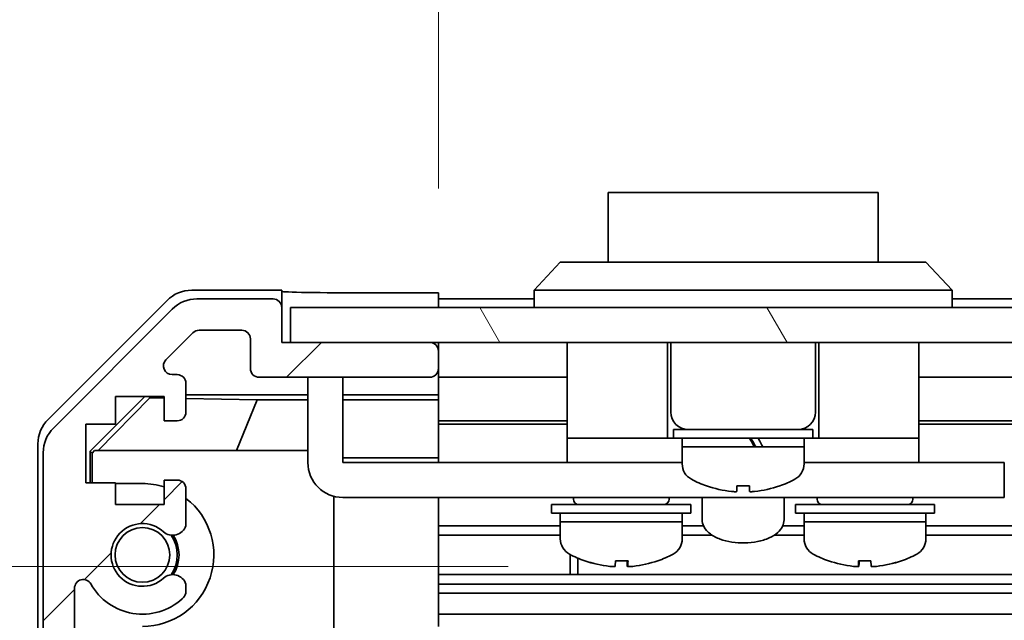
# Model space of a CAD drawing. Units: millimetres. Extents: x 0 to 6492, y -12 to 1265.
# Drawn here: x 1986 to 2042, y 160 to 194 of the extents above; entities that cross this region are included whole.
import ezdxf

# ---------------------------------------------------------------- set-up
doc = ezdxf.new("R2010")
doc.units = ezdxf.units.MM
doc.header["$LTSCALE"] = 4
doc.layers.get('Defpoints').update_dxf_attribs({"lineweight": 25})
for name, color, linetype, lineweight in [('Dimension (ISO)', 7, 'Continuous', 18), ('Dimension (ISO) @ 1', 7, 'Continuous', 18), ('Hatch (ISO)', 1, 'Continuous', 18), ('Visible (ISO)', 7, 'Continuous', 35)]:
    doc.layers.add(name, color=color, linetype=linetype, lineweight=lineweight)
doc.styles.add('Note Text (TK)', font='txt')
doc.dimstyles.new('Default - Method 1b (TK)', dxfattribs={"dimscale": 4, "dimtxt": 2.5, "dimasz": 2.5, "dimexe": 1, "dimexo": 1.5, "dimgap": 1, "dimtad": 1, "dimtoh": 1, "dimrnd": 1e-08, "dimdsep": 46, "dimtxsty": 'Note Text (TK)', "dimcen": 0.09, "dimdle": 5, "dimclrd": 100, "dimclre": 100, "dimclrt": 7, "dimadec": 1, "dimazin": 1, "dimtfac": 1, "dimtmove": 0, "dimatfit": 3, "dimfxl": 1, "dimtolj": 1, "dimlwd": -1, "dimlwe": -1, "dimarcsym": 0})

# ---------------------------------------------------------------- blocks, each defined once
blk = doc.blocks.new('*D46')
at = {"layer": 'Defpoints', "color": 0}
for p in [(1960.772, 162.757), (2019.97, 162.757), (2001.023, 119.077)]:
    blk.add_point(p, dxfattribs=at)
at = {"layer": 'Dimension (ISO)', "color": 100}
for p, q in [((2013.97, 162.757), (1956.772, 162.757)), ((1960.772, 129.077), (1960.772, 152.757)), ((1995.023, 119.077), (1956.772, 119.077))]:
    blk.add_line(p, q, dxfattribs=at)
for points in [[(1959.105, 152.757), (1962.439, 152.757), (1960.772, 162.757)], [(1959.105, 129.077), (1962.439, 129.077), (1960.772, 119.077)]]:
    blk.add_solid(points, dxfattribs=at)
at = {"layer": 'Dimension (ISO)', "color": 7, "insert": (1950.579, 129.752), "char_height": 10, "attachment_point": 4, "rotation": 90, "style": 'Note Text (TK)'}
blk.add_mtext('\\A1;(43)', dxfattribs=at)
blk = doc.blocks.new('*D51')
at = {"layer": 'Defpoints', "color": 0}
for p in [(2213.973, 207.915), (2009.973, 178.47), (2213.973, 175.627)]:
    blk.add_point(p, dxfattribs=at)
at = {"layer": 'Dimension (ISO)', "color": 100}
for p, q in [((2009.973, 184.47), (2009.973, 211.915)), ((2213.973, 181.627), (2213.973, 211.915)), ((2019.973, 207.915), (2203.973, 207.915))]:
    blk.add_line(p, q, dxfattribs=at)
for points in [[(2019.973, 209.582), (2019.973, 206.249), (2009.973, 207.915)], [(2203.973, 209.582), (2203.973, 206.249), (2213.973, 207.915)]]:
    blk.add_solid(points, dxfattribs=at)
at = {"layer": 'Dimension (ISO)', "color": 7, "insert": (1937.485, 218.79), "char_height": 10, "attachment_point": 4, "style": 'Note Text (TK)'}
blk.add_mtext('\\A1;開閉パネル有効寸法 / Open-closing panel MAX dim. 204', dxfattribs=at)

msp = doc.modelspace()

# ---------------------------------------------------------------- hatches: boundary and pattern name
at = {"layer": 'Hatch (ISO)'}
h = msp.add_hatch(dxfattribs=at)
h.set_pattern_fill('ANSI31', color=256, scale=114.3, style=0)
h.set_pattern_definition([(45, (1508.75, -36), (-10.1028, 10.1028), [])])
edge = h.paths.add_edge_path()
edge.add_ellipse((1989.2733, 125.0552), major_axis=(-2, 0), ratio=1, start_angle=0, end_angle=45)
edge.add_line((1987.859, 123.641), (1994.6875, 116.8125))
edge.add_ellipse((1996.1017, 118.2267), major_axis=(-1.4142, -1.4142), ratio=1, start_angle=0, end_angle=45)
edge.add_line((1996.1017, 116.2267), (2004.4733, 116.2267))
edge.add_ellipse((2004.4733, 116.7267), major_axis=(0, -0.5), ratio=1, start_angle=0, end_angle=90)
edge.add_line((2004.9733, 116.7267), (2004.9733, 116.9267))
edge.add_ellipse((2004.4733, 116.9267), major_axis=(0.5, 0), ratio=1, start_angle=0, end_angle=90)
edge.add_line((2004.4733, 117.4267), (2000.9733, 117.4267))
edge.add_line((2000.9733, 117.4267), (2000.9733, 119.0767))
edge.add_line((2000.9733, 119.0767), (2001.0233, 119.0767))
edge.add_line((2001.0233, 119.0767), (2006.4733, 119.0767))
edge.add_ellipse((2006.4733, 119.5767), major_axis=(0, -0.5), ratio=1, start_angle=0, end_angle=90)
edge.add_line((2006.9733, 119.5767), (2006.9733, 119.7767))
edge.add_ellipse((2006.4733, 119.7767), major_axis=(0.5, 0), ratio=1, start_angle=0, end_angle=90)
edge.add_line((2006.4733, 120.2767), (2000.1978, 120.2767))
edge.add_ellipse((2000.1978, 119.7767), major_axis=(0, 0.5), ratio=1, start_angle=0, end_angle=48.36646)
edge.add_line((1999.8241, 120.1089), (1998.1224, 118.1946))
edge.add_ellipse((1997.7487, 118.5267), major_axis=(0.3737, -0.3322), ratio=1, start_angle=311.63354, end_angle=360, ccw=False)
edge.add_line((1997.7487, 118.0267), (1996.2259, 118.0267))
edge.add_ellipse((1996.2259, 118.5267), major_axis=(0, -0.5), ratio=1, start_angle=315, end_angle=360, ccw=False)
edge.add_line((1995.8724, 118.1732), (1994.3224, 119.7232))
edge.add_ellipse((1994.6759, 120.0767), major_axis=(-0.3536, -0.3536), ratio=1, start_angle=225, end_angle=360, ccw=False)
edge.add_line((1994.6759, 120.5767), (1994.9733, 120.5767))
edge.add_ellipse((1994.9733, 121.0767), major_axis=(0, -0.5), ratio=1, start_angle=0, end_angle=90)
edge.add_line((1995.4733, 121.0767), (1995.4733, 122.7267))
edge.add_ellipse((1994.9733, 122.7267), major_axis=(0.5, 0), ratio=1, start_angle=0, end_angle=90)
edge.add_line((1994.9733, 123.2267), (1994.2233, 123.2267))
edge.add_line((1994.2233, 123.2267), (1994.2233, 121.8267))
edge.add_line((1994.2233, 121.8267), (1991.4233, 121.8267))
edge.add_line((1991.4233, 121.8267), (1991.4233, 123.2267))
edge.add_line((1991.4233, 123.2267), (1989.7233, 123.2267))
edge.add_line((1989.7233, 123.2267), (1989.7233, 126.6267))
edge.add_line((1989.7233, 126.6267), (1991.4233, 126.6267))
edge.add_line((1991.4233, 126.6267), (1991.4233, 128.0267))
edge.add_line((1991.4233, 128.0267), (1994.2233, 128.0267))
edge.add_line((1994.2233, 128.0267), (1994.2233, 126.6267))
edge.add_line((1994.2233, 126.6267), (1994.9733, 126.6267))
edge.add_ellipse((1994.9733, 127.1267), major_axis=(0, -0.5), ratio=1, start_angle=0, end_angle=90)
edge.add_line((1995.4733, 127.1267), (1995.4733, 129.2541))
edge.add_ellipse((1994.7157, 128.997), major_axis=(0.7576, 0.2571), ratio=1, start_angle=0, end_angle=113.33589)
edge.add_ellipse((1992.9733, 130.9267), major_axis=(1.2063, -1.336), ratio=1, start_angle=95.84043, end_angle=360, ccw=False)
edge.add_ellipse((1994.7157, 132.8565), major_axis=(-0.5361, -0.5938), ratio=1, start_angle=0, end_angle=113.33589)
edge.add_line((1995.4733, 132.5994), (1995.4734, 133.1136))
edge.add_ellipse((1994.7157, 132.8565), major_axis=(0.7577, 0.2571), ratio=1, start_angle=0, end_angle=29.17631)
edge.add_ellipse((1992.9733, 130.9267), major_axis=(2.2786, 2.5236), ratio=1, start_angle=0, end_angle=102.75926)
edge.add_ellipse((1989.573, 132.8365), major_axis=(0.4357, -0.2447), ratio=1, start_angle=209.32053, end_angle=360, ccw=False)
edge.add_line((1989.0733, 132.8365), (1989.0733, 161.517))
edge.add_ellipse((1989.573, 161.517), major_axis=(-0.4997, 0), ratio=1, start_angle=209.32053, end_angle=360, ccw=False)
edge.add_ellipse((1992.9733, 163.4267), major_axis=(-2.9645, -1.665), ratio=1, start_angle=0, end_angle=102.75926)
edge.add_ellipse((1994.7157, 161.497), major_axis=(0.5362, -0.5939), ratio=1, start_angle=0, end_angle=29.17631)
edge.add_line((1995.4734, 161.2399), (1995.4733, 161.7541))
edge.add_ellipse((1994.7157, 161.497), major_axis=(0.7576, 0.2571), ratio=1, start_angle=0, end_angle=113.33589)
edge.add_ellipse((1992.9733, 163.4267), major_axis=(1.2063, -1.336), ratio=1, start_angle=95.84043, end_angle=360, ccw=False)
edge.add_ellipse((1994.7157, 165.3565), major_axis=(-0.5361, -0.5938), ratio=1, start_angle=0, end_angle=113.33589)
edge.add_line((1995.4733, 165.0994), (1995.4733, 167.2267))
edge.add_ellipse((1994.9733, 167.2267), major_axis=(0.5, 0), ratio=1, start_angle=0, end_angle=90)
edge.add_line((1994.9733, 167.7267), (1994.2233, 167.7267))
edge.add_line((1994.2233, 167.7267), (1994.2233, 166.3267))
edge.add_line((1994.2233, 166.3267), (1991.4233, 166.3267))
edge.add_line((1991.4233, 166.3267), (1991.4233, 167.5582))
edge.add_line((1991.4233, 167.5582), (1989.7233, 167.5582))
edge.add_line((1989.7233, 167.5582), (1989.7233, 170.9402))
edge.add_line((1989.7233, 170.9402), (1991.4233, 170.9402))
edge.add_line((1991.4233, 170.9402), (1991.4233, 172.5267))
edge.add_line((1991.4233, 172.5267), (1994.2233, 172.5267))
edge.add_line((1994.2233, 172.5267), (1994.2233, 171.1267))
edge.add_line((1994.2233, 171.1267), (1994.9733, 171.1267))
edge.add_ellipse((1994.9733, 171.6267), major_axis=(0, -0.5), ratio=1, start_angle=0, end_angle=90)
edge.add_line((1995.4733, 171.6267), (1995.4733, 173.2767))
edge.add_ellipse((1994.9733, 173.2767), major_axis=(0.5, 0), ratio=1, start_angle=0, end_angle=90)
edge.add_line((1994.9733, 173.7767), (1994.6759, 173.7767))
edge.add_ellipse((1994.6759, 174.2767), major_axis=(0, -0.5), ratio=1, start_angle=225, end_angle=360, ccw=False)
edge.add_line((1994.3224, 174.6303), (1995.8724, 176.1803))
edge.add_ellipse((1996.2259, 175.8267), major_axis=(-0.3536, 0.3536), ratio=1, start_angle=315, end_angle=360, ccw=False)
edge.add_line((1996.2259, 176.3267), (1998.6733, 176.3267))
edge.add_ellipse((1998.6733, 175.8267), major_axis=(0, 0.5), ratio=1, start_angle=270, end_angle=360, ccw=False)
edge.add_line((1999.1733, 175.8267), (1999.1733, 174.1267))
edge.add_ellipse((1999.6733, 174.1267), major_axis=(-0.5, 0), ratio=1, start_angle=0, end_angle=90)
edge.add_line((1999.6733, 173.6267), (2009.4733, 173.6267))
edge.add_ellipse((2009.4733, 174.1267), major_axis=(0, -0.5), ratio=1, start_angle=0, end_angle=90)
edge.add_line((2009.9733, 174.1267), (2009.9733, 175.1267))
edge.add_ellipse((2009.4733, 175.1267), major_axis=(0.5, 0), ratio=1, start_angle=0, end_angle=90)
edge.add_line((2009.4733, 175.6267), (2001.4733, 175.6267))
edge.add_line((2001.4733, 175.6267), (2000.9733, 175.6267))
edge.add_line((2000.9733, 175.6267), (2000.9733, 177.6267))
edge.add_ellipse((2000.4733, 177.6267), major_axis=(0.5, 0), ratio=1, start_angle=0, end_angle=90)
edge.add_line((2000.4733, 178.1267), (1996.1017, 178.1267))
edge.add_ellipse((1996.1017, 176.1267), major_axis=(0, 2), ratio=1, start_angle=0, end_angle=45)
edge.add_line((1994.6875, 177.541), (1987.859, 170.7125))
edge.add_ellipse((1989.2733, 169.2983), major_axis=(-1.4142, 1.4142), ratio=1, start_angle=0, end_angle=45)
edge.add_line((1987.2733, 169.2983), (1987.2733, 125.0552))
h = msp.add_hatch(dxfattribs=at)
h.set_pattern_fill('ANSI31', color=256, scale=114.3, angle=75.00018, style=0)
h.set_pattern_definition([(120.0002, (1508.75, -36), (-12.37332, -7.1438), [])])
h.paths.add_polyline_path([(2222.4733, 175.6267), (2222.4733, 177.6267), (2001.4733, 177.6267), (2001.4733, 175.6267), (2009.4733, 175.6267), (2214.4733, 175.6267)])

# ---------------------------------------------------------------- linework, layer by layer
at = {"layer": 'Visible (ISO)'}
for p, q in [((2035.2233, 184.2267), (2019.7233, 184.2267)), ((2019.7233, 180.2267), (2019.7233, 184.2267)), ((2035.2233, 184.2267), (2035.2233, 180.2267)), ((2015.4733, 178.6267), (2016.9733, 180.2267)), ((2016.9733, 180.2267), (2017.9733, 180.2267)), ((2036.9733, 180.2267), (2017.9733, 180.2267)), ((2036.9733, 180.2267), (2037.9733, 180.2267)), ((2039.4733, 178.6267), (2037.9733, 180.2267)), ((2000.9733, 178.6267), (1995.8028, 178.6267)), ((2000.9733, 177.6267), (2000.9733, 178.6267)), ((2005.9733, 178.4697), (2009.9733, 178.4697)), ((2009.9733, 178.4697), (2009.9733, 177.6267)), ((2017.9733, 178.6267), (2015.4733, 178.6267)), ((2015.4733, 177.6267), (2015.4733, 178.6267)), ((2017.9733, 178.6267), (2036.9733, 178.6267)), ((2039.4733, 178.6267), (2036.9733, 178.6267)), ((2039.4733, 177.6267), (2039.4733, 178.6267)), ((1987.5589, 171.2112), (1994.3888, 178.0411)), ((2000.4733, 178.1267), (1996.1017, 178.1267)), ((2000.9733, 175.6267), (2000.9733, 177.6267)), ((2222.4733, 177.6267), (2001.4733, 177.6267)), ((2001.4733, 177.6267), (2001.4733, 175.6267)), ((2015.4733, 178.1267), (2009.9733, 178.1267)), ((2207.4733, 178.1267), (2039.4733, 178.1267)), ((1994.6875, 177.541), (1987.859, 170.7125)), ((1994.3224, 174.6303), (1995.8724, 176.1803)), ((1996.2259, 176.3267), (1998.6733, 176.3267)), ((1999.1733, 175.8267), (1999.1733, 174.1267)), ((2009.4733, 175.6267), (2000.9733, 175.6267)), ((2001.4733, 175.6267), (2222.4733, 175.6267)), ((2009.9733, 175.1267), (2009.9733, 175.6267)), ((2017.3733, 175.6267), (2017.3733, 170.1267)), ((2023.1233, 175.6267), (2023.1233, 170.1267)), ((2023.3233, 175.6267), (2023.3233, 171.6267)), ((2031.6233, 175.6267), (2031.6233, 171.6267)), ((2031.8233, 175.6267), (2031.8233, 170.1267)), ((2037.5733, 175.6267), (2037.5733, 170.1267)), ((2009.9733, 174.1267), (2009.9733, 175.1267)), ((1994.9733, 173.7767), (1994.6759, 173.7767)), ((1999.6733, 173.6267), (2009.4733, 173.6267)), ((2002.4733, 173.2267), (2002.4733, 173.6267)), ((2004.4733, 173.6267), (2004.4733, 173.2267)), ((2009.9733, 172.6258), (2009.9733, 174.1267)), ((2017.3733, 173.6267), (2009.9733, 173.6267)), ((2209.7733, 173.6267), (2037.5733, 173.6267)), ((1995.4733, 171.6267), (1995.4733, 173.2767)), ((2002.4733, 173.2267), (2002.4733, 168.7267)), ((2004.4733, 168.7267), (2004.4733, 173.2267)), ((1989.9737, 169.3821), (1993.1184, 172.5267)), ((1991.4233, 170.9402), (1991.4233, 172.5267)), ((1991.4233, 172.5267), (1994.2233, 172.5267)), ((1993.3166, 172.5267), (1993.4019, 172.4414)), ((1994.2233, 172.5267), (1994.2233, 171.1267)), ((1995.4733, 172.6258), (2002.4733, 172.6258)), ((2004.4733, 172.6258), (2009.9733, 172.6258)), ((2009.9733, 172.6258), (2009.9733, 172.3727)), ((1990.4312, 169.4267), (1993.4019, 172.4414)), ((1993.4019, 172.4414), (1994.2233, 172.4271)), ((1995.4733, 172.4053), (1999.5594, 172.334)), ((1998.3761, 169.4267), (1999.5594, 172.334)), ((1999.5594, 172.334), (2002.4733, 172.334)), ((2004.4733, 172.334), (2009.9733, 172.334)), ((2009.9733, 172.3727), (2009.9733, 171.6267)), ((2009.9733, 171.1267), (2009.9733, 171.6267)), ((1989.7233, 167.5582), (1989.7233, 170.9402)), ((1989.7233, 170.9402), (1991.4233, 170.9402)), ((1994.2233, 171.1267), (1994.9733, 171.1267)), ((2017.3733, 171.1267), (2009.9733, 171.1267)), ((2009.9733, 171.1267), (2009.9733, 168.9979)), ((2017.3733, 170.9402), (2009.9733, 170.9402)), ((2213.9733, 171.1267), (2037.5733, 171.1267)), ((2213.9733, 170.9402), (2037.5733, 170.9402)), ((2023.4733, 170.6267), (2031.4733, 170.6267)), ((2023.4733, 170.6267), (2023.4733, 170.1267)), ((2031.4733, 170.6267), (2031.4733, 170.1267)), ((1986.9733, 124.5563), (1986.9733, 169.7972)), ((2017.3733, 170.1267), (2017.3733, 168.7267)), ((2017.3733, 170.1267), (2022.3733, 170.1267)), ((2022.6233, 170.1267), (2022.3733, 170.1267)), ((2022.6233, 170.1267), (2023.1233, 170.1267)), ((2023.4733, 170.1267), (2023.1233, 170.1267)), ((2023.4733, 170.1267), (2031.4733, 170.1267)), ((2023.9733, 170.1267), (2023.9733, 169.6267)), ((2030.9733, 170.1267), (2030.9733, 169.6267)), ((2031.8233, 170.1267), (2031.4733, 170.1267)), ((2031.8233, 170.1267), (2032.3233, 170.1267)), ((2032.5733, 170.1267), (2032.3233, 170.1267)), ((2032.5733, 170.1267), (2037.5733, 170.1267)), ((2037.5733, 170.1267), (2037.5733, 168.7267)), ((1987.2733, 169.2983), (1987.2733, 125.0552)), ((1989.9737, 167.5582), (1989.9737, 169.3821)), ((1990.0784, 169.2773), (1989.9737, 169.3821)), ((1990.2279, 169.4267), (1990.0784, 169.2773)), ((1990.0784, 169.2773), (1990.0784, 167.5582)), ((1990.2279, 169.4267), (2002.4733, 169.4267)), ((2023.9733, 169.6267), (2028.1264, 169.6267)), ((2030.9733, 169.6267), (2023.9733, 169.6267)), ((2023.9733, 168.6563), (2023.9733, 169.6267)), ((2028.6097, 169.6267), (2030.9733, 169.6267)), ((2030.9733, 168.6563), (2030.9733, 169.6267)), ((2009.9733, 168.9979), (2004.4733, 168.9979)), ((2004.4733, 168.7267), (2017.3733, 168.7267)), ((2009.9733, 168.9979), (2009.9733, 168.7267)), ((2017.3733, 168.7267), (2018.8733, 168.7267)), ((2023.9733, 168.7267), (2018.8733, 168.7267)), ((2036.0733, 168.7267), (2030.9733, 168.7267)), ((2036.0733, 168.7267), (2037.5733, 168.7267)), ((2037.5733, 168.7267), (2041.4733, 168.7267)), ((2042.4733, 168.7267), (2041.4733, 168.7267)), ((2042.4733, 168.7267), (2042.4733, 166.7267)), ((1991.4233, 167.5582), (1989.7233, 167.5582)), ((1991.4233, 166.3267), (1991.4233, 167.5582)), ((1991.4233, 167.5267), (1992.9733, 167.5267)), ((1994.9733, 167.7267), (1994.2233, 167.7267)), ((1994.2233, 167.7267), (1994.2233, 166.3267)), ((2025.3733, 167.3993), (2025.3733, 167.3883)), ((2027.1133, 167.3993), (2027.1133, 167.0719)), ((2027.8333, 167.0719), (2027.8333, 167.3993)), ((2029.5733, 167.3883), (2029.5733, 167.3993)), ((1995.4733, 165.0994), (1995.4733, 167.2267)), ((1994.2233, 166.3267), (1991.4233, 166.3267)), ((2003.9733, 166.7903), (2003.9733, 157.4267)), ((2041.4733, 166.7267), (2004.4733, 166.7267)), ((2009.9733, 166.7267), (2009.9733, 166.6764)), ((2009.9733, 166.6764), (2009.9733, 159.3267)), ((2016.4733, 166.3267), (2024.4733, 166.3267)), ((2016.4733, 166.3267), (2016.4733, 165.8267)), ((2017.7233, 166.7267), (2017.7233, 166.6267)), ((2023.2233, 166.7267), (2023.2233, 166.6267)), ((2024.4733, 166.3267), (2024.4733, 165.8267)), ((2025.1233, 166.7267), (2025.1233, 165.4404)), ((2029.8233, 166.7267), (2029.8233, 165.4404)), ((2030.4733, 166.3267), (2038.4733, 166.3267)), ((2030.4733, 166.3267), (2030.4733, 165.8267)), ((2031.7233, 166.7267), (2031.7233, 166.6267)), ((2037.2233, 166.7267), (2037.2233, 166.6267)), ((2038.4733, 166.3267), (2038.4733, 165.8267)), ((2041.4733, 166.7267), (2042.4733, 166.7267)), ((2016.4733, 165.8267), (2024.4733, 165.8267)), ((2016.9733, 165.8267), (2016.9733, 165.3267)), ((2023.9733, 165.8267), (2023.9733, 165.3267)), ((2030.4733, 165.8267), (2038.4733, 165.8267)), ((2030.9733, 165.8267), (2030.9733, 165.3267)), ((2037.9733, 165.8267), (2037.9733, 165.3267)), ((2023.9733, 165.3267), (2016.9733, 165.3267)), ((2016.9733, 164.3563), (2016.9733, 165.3267)), ((2016.9733, 165.3267), (2023.9733, 165.3267)), ((2023.9733, 164.3563), (2023.9733, 165.3267)), ((2037.9733, 165.3267), (2030.9733, 165.3267)), ((2030.9733, 164.3563), (2030.9733, 165.3267)), ((2030.9733, 165.3267), (2037.9733, 165.3267)), ((2037.9733, 164.3563), (2037.9733, 165.3267)), ((2016.9733, 165.0994), (2009.9733, 165.0994)), ((2025.1965, 165.0994), (2023.9733, 165.0994)), ((2030.9733, 165.0994), (2029.75, 165.0994)), ((2213.9733, 165.0994), (2037.9733, 165.0994)), ((2016.9733, 164.5565), (2009.9733, 164.5565)), ((2025.6964, 164.5565), (2023.9733, 164.5565)), ((2030.9733, 164.5565), (2029.2501, 164.5565)), ((2213.9733, 164.5565), (2037.9733, 164.5565)), ((2017.5437, 162.297), (2017.5437, 163.4521)), ((2017.9733, 163.2459), (2017.9733, 162.297)), ((2020.8421, 163.0982), (2020.8421, 162.7715)), ((2034.1058, 163.0983), (2034.1058, 162.7716)), ((1995.4734, 161.2399), (1995.4733, 161.7541)), ((2213.9733, 162.297), (2009.9733, 162.297)), ((2213.9733, 161.7541), (2009.9733, 161.7541)), ((1989.0733, 132.8365), (1989.0733, 161.517)), ((2213.9733, 161.2399), (2009.9733, 161.2399)), ((2213.9733, 160.0266), (2009.9733, 160.0266))]:
    msp.add_line(p, q, dxfattribs=at)
msp.add_circle((1992.9733, 163.4267), 1.5706, dxfattribs=at)
for centre, radius, start, end in [((1996.1017, 176.1267), 2, 90, 135), ((2000.4733, 177.6267), 0.5, 0, 90), ((1996.2259, 175.8267), 0.5, 90, 135), ((1998.6733, 175.8267), 0.5, 0, 90), ((2009.4733, 175.1267), 0.5, 0, 90), ((1994.6759, 174.2767), 0.5, 135, 270), ((1994.9733, 173.2767), 0.5, 0, 90), ((1999.6733, 174.1267), 0.5, 180, 270), ((2009.4733, 174.1267), 0.5, 270, 0), ((1994.9733, 171.6267), 0.5, 270, 0), ((2024.3233, 171.6267), 1, 180, 270), ((2030.6233, 171.6267), 1, 270, 0), ((1989.2733, 169.2983), 2, 135, 180), ((2004.4733, 168.7267), 2, 180, 270), ((2024.9733, 168.6563), 1, 180, 241.73213), ((2029.9733, 168.6563), 1, 298.26787, 0), ((1992.9733, 163.4267), 4.1, 72.24917, 90), ((1994.9733, 167.2267), 0.5, 0, 90), ((2027.4733, 173.3055), 6.2788, 241.73213, 250.4603), ((2027.4733, 173.3055), 6.2684, 250.42679, 263.95617), ((2027.4733, 173.3055), 5.9172, 266.51198, 273.48802), ((2027.4733, 173.3055), 6.2684, 276.04383, 289.57321), ((2027.4733, 173.3055), 6.2788, 289.5397, 298.26787), ((1992.9733, 163.4267), 4.1, 270, 52.42813), ((2018.0233, 166.6267), 0.3, 180, 270), ((2022.9233, 166.6267), 0.3, 270, 0), ((2032.0233, 166.6267), 0.3, 180, 270), ((2036.9233, 166.6267), 0.3, 270, 0), ((1992.9733, 163.4267), 1.8, 47.92021, 312.07979), ((1994.7157, 165.3565), 0.8, 227.92021, 341.2561), ((1992.9733, 163.4267), 2, 325.40515, 34.59485), ((1992.9733, 163.4267), 2.1, 327.43867, 32.56133), ((2017.9733, 164.3563), 1, 180, 241.73213), ((2022.9733, 164.3563), 1, 298.26787, 0), ((2031.9733, 164.3563), 1, 180, 241.73213), ((2036.9733, 164.3563), 1, 298.26787, 0), ((2020.4733, 169.0055), 6.2788, 241.73213, 250.45845), ((2020.4733, 169.0055), 6.2788, 289.54155, 298.26787), ((2034.4733, 169.0055), 6.2788, 241.73213, 250.459), ((2034.4733, 169.0055), 6.2788, 289.541, 298.26787), ((1989.573, 161.517), 0.4997, 29.32053, 180), ((1992.9733, 163.4267), 3.4001, 209.32053, 312.07979), ((1994.7157, 161.497), 0.8, 18.7439, 132.07979), ((1994.7157, 161.497), 0.8001, 312.07979, 341.2561)]:
    msp.add_arc(centre, radius, start, end, dxfattribs=at)
for centre, major_axis, ratio, start_param, end_param in [((1995.8035, 176.6264), (-1.4146, 1.4146), 0.9996955, 5.4979394, 6.2831853), ((2005.9733, 178.5569), (-5, 0), 0.0174551, 0, 1.5707963), ((1988.9736, 169.7965), (-1.4146, 1.4146), 0.9996955, 0, 0.7852459), ((2027.4733, 169.1937), (-3.4333, 6.0499), 0.11239, 4.7201832, 4.8032151), ((2027.4733, 170.0598), (-1.8638, 3.2842), 0.11239, 4.5167322, 4.6690505), ((2027.4733, 170.0598), (-3.4333, 6.0499), 0.1123903, 4.6486936, 4.6597439), ((2024.788, 170.0596), (7.1671, -11.999), 0.2219761, 1.4032089, 1.4389907), ((2018.3734, 169.0055), (0, -5.9172), 0.0134775, 6.2784017, 6.3440627), ((2020.4684, 169.0055), (0, -6.2684), 0.9999092, 5.9430821, 6.1777006), ((2020.4781, 169.0055), (0, -6.2684), 0.9999092, 5.9415683, 6.1777006), ((2020.1133, 169.0055), (0, -6.2684), 0.0134775, 0.1054847, 0.341617), ((2020.445, 169.0055), (0, -5.9172), 0.9999092, 6.2318698, 6.2879689), ((2020.5016, 169.0055), (0, -5.9172), 0.9999092, 6.222308, 6.3440627), ((2020.8332, 169.0055), (0, -6.2684), 0.0134775, 5.9430821, 6.1777006), ((2020.8332, 169.0055), (0, -6.2684), 0.0134775, 0.1054847, 0.341617), ((2020.4781, 169.0055), (0, -6.2684), 0.9999092, 0.1054847, 0.341617), ((2022.5731, 169.0055), (0, -5.9172), 0.0134775, 6.2318698, 6.3440627), ((2032.3734, 169.0055), (0, -5.9172), 0.0113144, 6.222308, 6.3360328), ((2034.4692, 169.0055), (0, -6.2684), 0.999936, 5.9415683, 6.1777006), ((2034.4495, 169.0055), (0, -5.9172), 0.999936, 6.222308, 6.3440627), ((2034.1133, 169.0055), (0, -6.2684), 0.0113144, 5.9415683, 6.1777006), ((2034.1133, 169.0055), (0, -6.2684), 0.0113144, 0.1054847, 0.3403288), ((2034.497, 169.0055), (0, -5.9172), 0.999936, 6.2791696, 6.3360328), ((2034.8332, 169.0055), (0, -6.2684), 0.0113144, 5.9415683, 6.1777006), ((2034.4692, 169.0055), (0, -6.2684), 0.999936, 0.1054847, 0.341617), ((2034.4773, 169.0055), (0, -6.2684), 0.999936, 0.1054847, 0.3403288), ((2036.5731, 169.0055), (0, -5.9172), 0.0113144, 6.222308, 6.287201)]:
    msp.add_ellipse(centre, major_axis=major_axis, ratio=ratio, start_param=start_param, end_param=end_param, dxfattribs=at)
for points, knots in [([(2026.8133, 167.0719), (2026.8508, 167.0679), (2026.8909, 167.0645), (2026.9649, 167.0599), (2026.9987, 167.0588), (2027.0521, 167.0588), (2027.0752, 167.0599), (2027.1058, 167.0645), (2027.1133, 167.0679), (2027.1133, 167.0719)], [0.090915983, 0.090915983, 0.090915983, 0.090915983, 0.102243003, 0.102243003, 0.113570023, 0.113570023, 0.124897044, 0.124897044, 0.136224064, 0.136224064, 0.136224064, 0.136224064]), ([(2027.8333, 167.0719), (2027.8333, 167.0679), (2027.8407, 167.0645), (2027.8713, 167.0599), (2027.8944, 167.0588), (2027.9478, 167.0588), (2027.9816, 167.0599), (2028.0556, 167.0645), (2028.0957, 167.0679), (2028.1333, 167.0719)], [0.045605383, 0.045605383, 0.045605383, 0.045605383, 0.056932403, 0.056932403, 0.068259423, 0.068259423, 0.079586444, 0.079586444, 0.090913464, 0.090913464, 0.090913464, 0.090913464]), ([(2029.8233, 165.4404), (2029.8233, 165.312), (2029.7918, 165.1846), (2029.6725, 164.9376), (2029.5788, 164.8211), (2029.3254, 164.5933), (2029.1547, 164.4884), (2028.7605, 164.3123), (2028.5348, 164.2429), (2028.0605, 164.1478), (2027.8125, 164.1214), (2027.316, 164.1113), (2027.0676, 164.1272), (2026.5899, 164.2001), (2026.3609, 164.2572), (2025.9404, 164.4123), (2025.7497, 164.5106), (2025.4305, 164.7493), (2025.3002, 164.8902), (2025.1572, 165.175), (2025.1233, 165.3071), (2025.1233, 165.4404)], [3.1415927, 3.1415927, 3.1415927, 3.1415927, 3.3785661, 3.3785661, 3.6491077, 3.6491077, 3.983123, 3.983123, 4.3311236, 4.3311236, 4.6715625, 4.6715625, 5.0086828, 5.0086828, 5.3477854, 5.3477854, 5.6938064, 5.6938064, 6.0371412, 6.0371412, 6.2831853, 6.2831853, 6.2831853, 6.2831853]), ([(2020.0253, 162.7588), (2020.0233, 162.7588), (2020.0214, 162.7588), (2019.9931, 162.7588), (2019.9596, 162.7599), (2019.886, 162.7645), (2019.846, 162.7679), (2019.8085, 162.7719)], [0.021804123, 0.021804123, 0.021804123, 0.021804123, 0.02265404, 0.02265404, 0.033981061, 0.033981061, 0.045308081, 0.045308081, 0.045308081, 0.045308081]), ([(2019.8182, 162.7719), (2019.8557, 162.7679), (2019.896, 162.7645), (2019.9703, 162.7599), (2020.0044, 162.7588), (2020.0585, 162.7588), (2020.0821, 162.7599), (2020.1137, 162.7645), (2020.1217, 162.7679), (2020.1222, 162.7719)], [0.136521366, 0.136521366, 0.136521366, 0.136521366, 0.147848386, 0.147848386, 0.159175406, 0.159175406, 0.170502427, 0.170502427, 0.181829447, 0.181829447, 0.181829447, 0.181829447]), ([(2020.9213, 162.7588), (2020.9191, 162.7588), (2020.9171, 162.7588), (2020.888, 162.7588), (2020.8644, 162.7599), (2020.8329, 162.7645), (2020.8248, 162.7679), (2020.8243, 162.7719)], [0.067409506, 0.067409506, 0.067409506, 0.067409506, 0.068259423, 0.068259423, 0.079586444, 0.079586444, 0.090913464, 0.090913464, 0.090913464, 0.090913464]), ([(2020.8421, 162.7719), (2020.8416, 162.7679), (2020.8486, 162.7645), (2020.8781, 162.7599), (2020.9008, 162.7588), (2020.9535, 162.7588), (2020.9869, 162.7599), (2021.0605, 162.7645), (2021.1005, 162.7679), (2021.138, 162.7719)], [0.090915983, 0.090915983, 0.090915983, 0.090915983, 0.102243003, 0.102243003, 0.113570023, 0.113570023, 0.124897044, 0.124897044, 0.136224064, 0.136224064, 0.136224064, 0.136224064]), ([(2033.8092, 162.7719), (2033.8468, 162.7679), (2033.8868, 162.7645), (2033.9604, 162.7599), (2033.994, 162.7588), (2034.0467, 162.7588), (2034.0695, 162.7599), (2034.0992, 162.7645), (2034.1062, 162.7679), (2034.1058, 162.7719)], [0.136521366, 0.136521366, 0.136521366, 0.136521366, 0.147848386, 0.147848386, 0.159175406, 0.159175406, 0.170502427, 0.170502427, 0.181829447, 0.181829447, 0.181829447, 0.181829447]), ([(2034.1207, 162.7719), (2034.1203, 162.7679), (2034.1124, 162.7645), (2034.081, 162.7599), (2034.0575, 162.7588), (2034.0288, 162.7588), (2034.0271, 162.7588), (2034.0253, 162.7588)], [0, 0, 0, 0, 0.01132702, 0.01132702, 0.02265404, 0.02265404, 0.023367994, 0.023367994, 0.023367994, 0.023367994]), ([(2034.8258, 162.7719), (2034.8262, 162.7679), (2034.8341, 162.7645), (2034.8655, 162.7599), (2034.889, 162.7588), (2034.943, 162.7588), (2034.9771, 162.7599), (2035.0514, 162.7645), (2035.0916, 162.7679), (2035.1291, 162.7719)], [0.090915983, 0.090915983, 0.090915983, 0.090915983, 0.102243003, 0.102243003, 0.113570023, 0.113570023, 0.124897044, 0.124897044, 0.136224064, 0.136224064, 0.136224064, 0.136224064]), ([(2035.1373, 162.7719), (2035.0997, 162.7679), (2035.0597, 162.7645), (2034.9861, 162.7599), (2034.9526, 162.7588), (2034.9245, 162.7588), (2034.9229, 162.7588), (2034.9212, 162.7588)], [0.045605383, 0.045605383, 0.045605383, 0.045605383, 0.056932403, 0.056932403, 0.068259423, 0.068259423, 0.068973377, 0.068973377, 0.068973377, 0.068973377])]:
    msp.add_open_spline(points, degree=3, knots=knots, dxfattribs=at)

# ---------------------------------------------------------------- dimensions: what is measured, and where the dimension line sits
at = {"layer": 'Dimension (ISO) @ 1', "color": 100}
for base, p1, p2, angle, text, override, picture, middle in [((2213.9733, 207.9154), (2009.9733, 178.4697), (2213.9733, 175.6267), 180, '開閉パネル有効寸法 / Open-closing panel MAX dim. <>', {"dimscale": 1, "dimtxt": 10, "dimasz": 10, "dimexe": 4, "dimexo": 6, "dimgap": 4, "dimtoh": 0, "dimdec": 2, "dimcen": 0.36, "dimtp": 0, "dimtm": 0, "dimtdec": 2, "dimtix": 0, "dimtofl": 0, "dimtmove": 0, "dimatfit": 1}, '*D51', (2111.9733, 207.9154)), ((1960.7721, 162.7569), (2001.0233, 119.0767), (2019.9702, 162.7569), 90, '(<>)', {"dimscale": 1, "dimtxt": 10, "dimasz": 10, "dimexe": 4, "dimexo": 6, "dimgap": 4, "dimtoh": 0, "dimdec": 0, "dimlfac": 0.984428, "dimcen": 0.36, "dimtp": 0, "dimtm": 0, "dimtdec": 2, "dimtix": 0, "dimtofl": 0, "dimtmove": 0, "dimatfit": 1}, '*D46', (1960.7721, 140.9168))]:
    dim = msp.add_linear_dim(base=base, p1=p1, p2=p2, angle=angle, text=text, dimstyle='Default - Method 1b (TK)', override=override, dxfattribs=at)
    dim.commit()
    dim.dimension.update_dxf_attribs({"geometry": picture, "text_midpoint": middle, "dimtype": 128})

doc.saveas('drawing.dxf')
